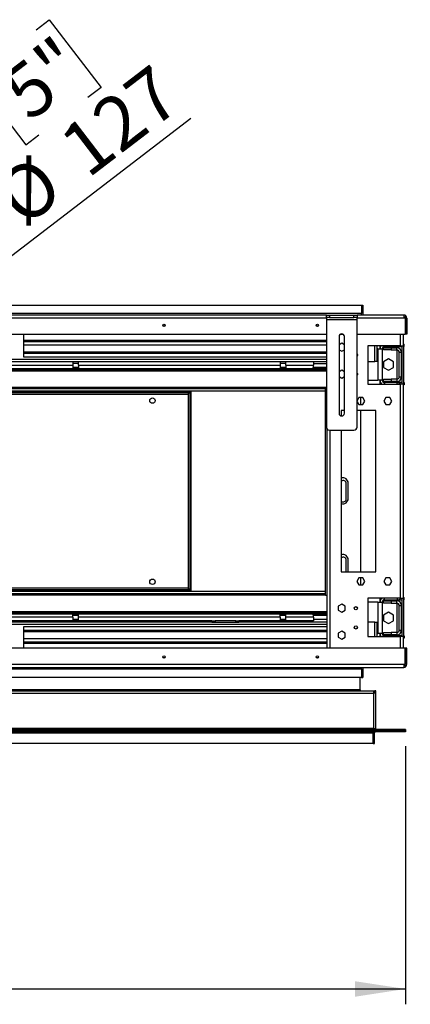
# Model space of a CAD drawing. Units: millimetres. Extents: x 2 to 4202, y 4 to 5944.
# Drawn here: x 2059 to 2568, y 1481 to 2764 of the extents above; entities that cross this region are included whole.
import ezdxf

# ---------------------------------------------------------------- set-up
doc = ezdxf.new("R2010")
doc.units = ezdxf.units.MM
doc.header["$LTSCALE"] = 20
doc.layers.add('FORMAT', color=7, linetype='Continuous')
doc.styles.add('SLDTEXTSTYLE0', font='TXT', dxfattribs={"width": 0.75})
doc.dimstyles.new('SLDDIMSTYLE0', dxfattribs={"dimtxt": 70, "dimasz": 66.04, "dimexe": 0, "dimexo": 0.0625, "dimgap": 17.5, "dimtad": 1, "dimrnd": 1e-09, "dimzin": 12, "dimdsep": 46, "dimtxsty": 'SLDTEXTSTYLE0', "dimsah": 1, "dimcen": 0.09, "dimadec": 0, "dimazin": 3, "dimtfac": 1, "dimtmove": 0, "dimatfit": 0, "dimfxl": 0, "dimfrac": 2, "dimtolj": 1, "dimtzin": 12, "dimarcsym": 0})
doc.dimstyles.new('SLDDIMSTYLE1', dxfattribs={"dimtxt": 70, "dimasz": 66.04, "dimexe": 0, "dimexo": 0.0625, "dimgap": 17.5, "dimtad": 1, "dimrnd": 1e-09, "dimzin": 4, "dimdsep": 46, "dimtxsty": 'SLDTEXTSTYLE0', "dimsah": 1, "dimcen": 0.09, "dimadec": 0, "dimazin": 1, "dimtfac": 1, "dimtofl": 0, "dimtmove": 0, "dimatfit": 3, "dimfxl": 0, "dimfrac": 2, "dimtolj": 1, "dimtzin": 12, "dimarcsym": 0})
doc.dimstyles.new('SLDDIMSTYLE4', dxfattribs={"dimtxt": 70, "dimasz": 66.04, "dimexe": 0, "dimexo": 0.0625, "dimgap": 17.5, "dimtad": 1, "dimdec": 0, "dimrnd": 1e-09, "dimzin": 12, "dimdsep": 46, "dimtxsty": 'SLDTEXTSTYLE0', "dimsah": 1, "dimcen": 0, "dimadec": 0, "dimazin": 3, "dimtfac": 1, "dimtdec": 0, "dimtofl": 0, "dimtmove": 0, "dimatfit": 3, "dimfxl": 0, "dimfrac": 2, "dimtolj": 1, "dimtzin": 12, "dimarcsym": 0})

# ---------------------------------------------------------------- blocks, each defined once
blk = doc.blocks.new('_D_8')
at = {"layer": 'FORMAT'}
for p, q in [((2080.8, 2750.7), (2097.7, 2763.7)), ((2097.7, 2763.7), (2165.3, 2675.4)), ((2016.8, 2701.8), (1999.9, 2688.8)), ((1999.9, 2688.8), (2067.4, 2600.6)), ((2165.3, 2675.4), (2148.3, 2662.5)), ((1697.8, 2188), (2282.5, 2635.3)), ((2067.4, 2600.6), (2084.3, 2613.5))]:
    blk.add_line(p, q, dxfattribs=at)
blk.add_solid([(1697.8, 2188), (1756.4, 2220), (1744, 2236.2)], dxfattribs=at)
at = {"layer": 'FORMAT', "char_height": 70, "attachment_point": 1, "rotation": 37.4159, "style": 'SLDTEXTSTYLE0'}
for s, insert in [('5"', (2029.5, 2685.2)), ('127', (2105.4, 2611.4)), ('%%c', (2021.6, 2547.3))]:
    blk.add_mtext(s, dxfattribs=dict(at, insert=insert))
blk = doc.blocks.new('_D_11')
at = {"layer": 'FORMAT'}
for p, q in [((732.6, 1817.4), (732.6, 1480.9)), ((2562.1, 1817.4), (2562.1, 1480.9)), ((1547.8, 1716.7), (1526.4, 1716.7)), ((1526.4, 1716.7), (1526.4, 1605.6)), ((1680.1, 1716.7), (1701.4, 1716.7)), ((1701.4, 1716.7), (1701.4, 1605.6)), ((1526.4, 1605.6), (1547.8, 1605.6)), ((1701.4, 1605.6), (1680.1, 1605.6)), ((732.6, 1500.9), (2562.1, 1500.9))]:
    blk.add_line(p, q, dxfattribs=at)
for points in [[(732.6, 1500.9), (798.6, 1490.7), (798.6, 1511)], [(2562.1, 1500.9), (2496, 1511), (2496, 1490.7)]]:
    blk.add_solid(points, dxfattribs=at)
at = {"layer": 'FORMAT', "char_height": 70, "attachment_point": 1, "style": 'SLDTEXTSTYLE0'}
for s, insert in [('72"', (1547.8, 1695.9)), ('1829.50', (1445.8, 1591.1))]:
    blk.add_mtext(s, dxfattribs=dict(at, insert=insert))
blk = doc.blocks.new('_D_12')
at = {"layer": 'FORMAT'}
for p, q in [((2896.9, 2378.9), (2896.9, 2505.9)), ((2579.8, 2378.9), (2916.9, 2378.9)), ((2896.9, 2378.9), (2896.9, 1919.9)), ((2609.1, 2275.6), (2609.1, 2296.9)), ((2609.1, 2296.9), (2792.1, 2296.9)), ((2792.1, 2296.9), (2792.1, 2275.6)), ((2693.4, 2112.5), (2693.4, 2236.4)), ((2609.1, 1998.8), (2609.1, 1977.4)), ((2792.1, 1977.4), (2792.1, 1998.8)), ((2609.1, 1977.4), (2792.1, 1977.4)), ((2579.8, 1919.9), (2916.9, 1919.9)), ((2896.9, 1919.9), (2896.9, 1792.9))]:
    blk.add_line(p, q, dxfattribs=at)
for points in [[(2896.9, 2378.9), (2907, 2444.9), (2886.7, 2444.9)], [(2896.9, 1919.9), (2886.7, 1853.8), (2907, 1853.8)]]:
    blk.add_solid(points, dxfattribs=at)
at = {"layer": 'FORMAT', "char_height": 70, "attachment_point": 1, "rotation": 90, "style": 'SLDTEXTSTYLE0'}
for s, insert in [('"', (2660.5, 2246.7)), ('16', (2701.9, 2122.7)), ('459', (2806.6, 2059.6)), ('1', (2609.3, 2148.6)), ('18', (2660.5, 1998.8))]:
    blk.add_mtext(s, dxfattribs=dict(at, insert=insert))
blk = doc.blocks.new('_D_13')
at = {"layer": 'FORMAT'}
for p, q in [((3258.4, 2378.9), (3258.4, 2505.9)), ((2579.8, 2378.9), (3278.4, 2378.9)), ((3258.4, 1835.9), (3258.4, 2378.9)), ((2970.6, 2233.4), (2970.6, 2254.8)), ((2970.6, 2254.8), (3153.6, 2254.8)), ((3153.6, 2254.8), (3153.6, 2233.4)), ((3054.9, 2122.1), (3054.9, 2194.3)), ((2970.6, 2008.4), (2970.6, 1987)), ((3153.6, 1987), (3153.6, 2008.4)), ((2970.6, 1987), (3153.6, 1987)), ((2582.1, 1835.9), (3278.4, 1835.9)), ((3258.4, 1835.9), (3258.4, 1708.9))]:
    blk.add_line(p, q, dxfattribs=at)
for points in [[(3258.4, 2378.9), (3268.5, 2444.9), (3248.2, 2444.9)], [(3258.4, 1835.9), (3248.2, 1769.8), (3268.5, 1769.8)]]:
    blk.add_solid(points, dxfattribs=at)
at = {"layer": 'FORMAT', "char_height": 70, "attachment_point": 1, "rotation": 90, "style": 'SLDTEXTSTYLE0'}
for s, insert in [('"', (3022, 2204.6)), ('543', (3168.1, 2043.3)), ('8', (3063.4, 2132.3)), ('3', (2970.8, 2132.3)), ('21', (3022, 2008.4))]:
    blk.add_mtext(s, dxfattribs=dict(at, insert=insert))

msp = doc.modelspace()

# ---------------------------------------------------------------- linework, layer by layer
at = {"color": 7, "linetype": 'Continuous', "lineweight": 25}
for p, q in [((789.816, 2391.89), (2504.816, 2391.89)), ((2504.816, 2391.89), (2504.816, 2380.89)), ((2504.816, 2391.89), (2506.316, 2391.89)), ((2506.316, 2391.89), (2506.316, 2378.89)), ((2504.816, 2380.89), (789.816, 2380.89)), ((2458.866, 2378.89), (835.766, 2378.89)), ((2458.866, 2375.89), (2458.866, 2378.89)), ((2458.866, 2378.89), (2462.866, 2378.89)), ((2462.866, 2375.89), (2458.866, 2375.89)), ((2458.866, 2375.89), (2458.866, 2372.89)), ((2462.866, 2378.89), (2462.866, 2375.89)), ((2462.866, 2378.89), (2494.866, 2378.89)), ((2462.866, 2375.89), (2494.866, 2375.89)), ((2494.866, 2375.89), (2494.866, 2378.89)), ((2494.866, 2378.89), (2498.866, 2378.89)), ((2498.866, 2375.89), (2494.866, 2375.89)), ((2498.866, 2378.89), (2498.866, 2375.89)), ((2559.816, 2378.89), (2498.866, 2378.89)), ((2498.866, 2372.89), (2498.866, 2375.89)), ((2504.816, 2378.89), (2504.816, 2380.89)), ((2559.816, 2378.89), (2559.816, 2374.89)), ((2561.716, 2374.89), (2559.816, 2374.89)), ((2561.716, 2374.89), (2561.716, 2353.89)), ((2563.816, 2374.89), (2561.816, 2374.89)), ((2561.816, 2374.89), (2561.816, 2353.89)), ((2563.816, 2374.89), (2563.816, 2353.89)), ((2458.866, 2372.89), (2498.866, 2372.89)), ((2458.866, 2372.89), (2458.866, 2232.89)), ((2498.866, 2232.89), (2498.866, 2372.89)), ((835.766, 2353.89), (2458.866, 2353.89)), ((2064.316, 2353.89), (2064.316, 2324.39)), ((2475.366, 2350.89), (2475.366, 2250.89)), ((2477.063, 2353.89), (2480.669, 2353.89)), ((2482.366, 2250.89), (2482.366, 2350.89)), ((2498.866, 2353.89), (2561.716, 2353.89)), ((2559.316, 2338.89), (2559.316, 2353.89)), ((2563.816, 2353.89), (2561.816, 2353.89)), ((2064.316, 2346.126), (2458.866, 2346.126)), ((2064.316, 2344.394), (2458.866, 2344.394)), ((2458.866, 2339.866), (2064.316, 2339.866)), ((2478.866, 2342.143), (2475.366, 2340.123)), ((2482.366, 2340.123), (2478.866, 2342.143)), ((2555.316, 2338.89), (2512.816, 2338.89)), ((2512.816, 2338.89), (2512.816, 2288.89)), ((2525.066, 2318.39), (2525.066, 2338.89)), ((2525.816, 2334.89), (2525.066, 2334.89)), ((2525.816, 2334.89), (2525.816, 2293.89)), ((2525.816, 2334.89), (2531.816, 2334.89)), ((2528.816, 2334.89), (2528.816, 2338.89)), ((2531.816, 2334.89), (2531.816, 2293.89)), ((2533.316, 2333.39), (2533.316, 2336.39)), ((2533.316, 2336.39), (2543.316, 2336.39)), ((2534.816, 2337.89), (2534.816, 2338.89)), ((2534.816, 2337.89), (2551.316, 2337.89)), ((2543.316, 2336.39), (2543.316, 2333.39)), ((2543.316, 2336.39), (2550.816, 2336.39)), ((2550.816, 2337.89), (2550.816, 2336.39)), ((2550.816, 2333.39), (2550.816, 2336.39)), ((2551.316, 2337.89), (2557.316, 2337.89)), ((2555.316, 2338.89), (2559.316, 2338.89)), ((2557.316, 2338.89), (2557.316, 2288.89)), ((2559.316, 2340.89), (2560.316, 2340.89)), ((2559.316, 2338.89), (2559.316, 2288.89)), ((2559.316, 2337.89), (2560.316, 2337.89)), ((2560.316, 2337.89), (2560.316, 2340.89)), ((2064.316, 2331.116), (2458.866, 2331.116)), ((2064.316, 2329.384), (2458.866, 2329.384)), ((2064.316, 2324.39), (2458.866, 2324.39)), ((2475.366, 2333.656), (2478.866, 2331.636)), ((2478.866, 2331.636), (2482.366, 2333.656)), ((2543.316, 2333.39), (2533.316, 2333.39)), ((2543.316, 2333.39), (2550.816, 2333.39)), ((2553.816, 2330.39), (2556.816, 2330.39)), ((2553.816, 2298.39), (2553.816, 2330.39)), ((2556.816, 2298.39), (2556.816, 2330.39)), ((835.766, 2309.39), (2458.866, 2309.39)), ((1786.066, 2318.39), (2128.566, 2318.39)), ((1786.066, 2313.39), (2128.566, 2313.39)), ((2128.566, 2318.39), (2128.566, 2313.39)), ((2128.566, 2318.39), (2136.066, 2318.39)), ((2136.066, 2315.89), (2128.566, 2315.89)), ((2128.566, 2313.39), (2128.566, 2309.39)), ((2128.566, 2310.89), (2136.066, 2310.89)), ((2136.066, 2313.39), (2136.066, 2318.39)), ((2136.066, 2318.39), (2398.566, 2318.39)), ((2136.066, 2313.39), (2398.566, 2313.39)), ((2136.066, 2313.39), (2136.066, 2309.39)), ((2398.566, 2318.39), (2398.566, 2313.39)), ((2398.566, 2318.39), (2406.066, 2318.39)), ((2406.066, 2315.89), (2398.566, 2315.89)), ((2398.566, 2313.39), (2398.566, 2309.39)), ((2398.566, 2310.89), (2406.066, 2310.89)), ((2406.066, 2318.39), (2442.316, 2318.39)), ((2406.066, 2313.39), (2406.066, 2318.39)), ((2406.066, 2313.39), (2442.316, 2313.39)), ((2406.066, 2313.39), (2406.066, 2309.39)), ((2442.253, 2310.89), (2458.866, 2310.89)), ((2442.316, 2318.39), (2458.866, 2318.39)), ((2442.316, 2318.39), (2442.316, 2313.39)), ((2442.316, 2315.89), (2458.866, 2315.89)), ((2442.316, 2311.39), (2442.316, 2313.39)), ((2512.816, 2318.39), (2522.066, 2318.39)), ((2525.066, 2318.39), (2522.066, 2318.39)), ((2539.816, 2321.78), (2533.416, 2318.085)), ((2533.416, 2318.085), (2533.416, 2310.695)), ((2533.416, 2310.695), (2539.816, 2307)), ((2546.216, 2318.085), (2539.816, 2321.78)), ((2539.816, 2307), (2546.216, 2310.695)), ((2546.216, 2310.695), (2546.216, 2318.085)), ((835.766, 2307.89), (2458.866, 2307.89)), ((2478.866, 2307.143), (2475.366, 2305.123)), ((2475.366, 2298.656), (2478.866, 2296.636)), ((2482.366, 2305.123), (2478.866, 2307.143)), ((2478.866, 2296.636), (2482.366, 2298.656)), ((2553.816, 2298.39), (2556.816, 2298.39)), ((2457.816, 2013.89), (2457.816, 2284.89)), ((2457.816, 2284.89), (2458.866, 2284.89)), ((2512.816, 2293.89), (2525.816, 2293.89)), ((2512.816, 2288.89), (2555.316, 2288.89)), ((2531.816, 2293.89), (2525.816, 2293.89)), ((2528.816, 2288.89), (2528.816, 2293.89)), ((2533.316, 2292.39), (2533.316, 2295.39)), ((2533.316, 2295.39), (2543.316, 2295.39)), ((2543.316, 2292.39), (2533.316, 2292.39)), ((2534.816, 2290.89), (2534.816, 2288.89)), ((2551.316, 2290.89), (2534.816, 2290.89)), ((2543.316, 2295.39), (2543.316, 2292.39)), ((2550.816, 2295.39), (2543.316, 2295.39)), ((2550.816, 2292.39), (2543.316, 2292.39)), ((2550.816, 2295.39), (2550.816, 2292.39)), ((2550.816, 2292.39), (2550.816, 2290.89)), ((2557.316, 2290.89), (2551.316, 2290.89)), ((2555.316, 2009.89), (2555.316, 2288.89)), ((2559.316, 2288.89), (2555.316, 2288.89)), ((2560.316, 2290.89), (2559.316, 2290.89)), ((2559.316, 2009.89), (2559.316, 2288.89)), ((2560.316, 2287.89), (2559.316, 2287.89)), ((2560.316, 2290.89), (2560.316, 2287.89)), ((2457.816, 2282.89), (836.816, 2282.89)), ((1793.916, 2279.39), (2280.716, 2279.39)), ((1793.916, 2277.89), (2280.716, 2277.89)), ((1795.816, 2275.89), (2278.816, 2275.89)), ((2278.816, 2275.89), (2278.816, 2022.89)), ((2280.716, 2277.89), (2280.716, 2279.39)), ((2280.816, 2279.39), (2280.716, 2278.939)), ((2282.316, 2279.39), (2280.816, 2279.39)), ((2280.816, 2279.39), (2280.816, 2019.39)), ((2282.316, 2279.39), (2282.316, 2019.39)), ((2501.239, 2271.44), (2498.866, 2267.329)), ((2506.493, 2271.44), (2501.239, 2271.44)), ((2503.316, 2271.44), (2503.316, 2262.34)), ((2509.12, 2266.89), (2506.493, 2271.44)), ((2536.239, 2271.44), (2533.612, 2266.89)), ((2541.493, 2271.44), (2536.239, 2271.44)), ((2544.12, 2266.89), (2541.493, 2271.44)), ((2498.866, 2266.45), (2501.239, 2262.34)), ((2501.239, 2262.34), (2506.493, 2262.34)), ((2506.493, 2262.34), (2509.12, 2266.89)), ((2533.612, 2266.89), (2536.239, 2262.34)), ((2536.239, 2262.34), (2541.493, 2262.34)), ((2541.493, 2262.34), (2544.12, 2266.89)), ((2478.316, 2254.39), (2478.316, 2247.433)), ((2482.366, 2254.39), (2478.316, 2254.39)), ((2523.316, 2254.39), (2498.866, 2254.39)), ((2503.316, 2254.39), (2503.316, 2044.39)), ((2523.316, 2044.39), (2523.316, 2254.39)), ((2459.316, 2231.046), (2459.316, 1944.89)), ((2462.866, 2228.89), (2494.866, 2228.89)), ((2478.316, 2228.89), (2478.316, 2044.39)), ((2484.816, 2139.39), (2484.816, 2159.39)), ((2487.316, 2139.89), (2487.316, 2159.89)), ((2484.816, 2044.39), (2484.816, 2059.39)), ((2487.316, 2044.39), (2487.316, 2059.89)), ((2478.316, 2044.39), (2523.316, 2044.39)), ((2501.239, 2036.44), (2498.612, 2031.89)), ((2498.612, 2031.89), (2501.239, 2027.34)), ((2506.493, 2036.44), (2501.239, 2036.44)), ((2501.239, 2027.34), (2506.493, 2027.34)), ((2503.316, 2036.44), (2503.316, 2027.34)), ((2509.12, 2031.89), (2506.493, 2036.44)), ((2506.493, 2027.34), (2509.12, 2031.89)), ((2536.239, 2036.44), (2533.612, 2031.89)), ((2533.612, 2031.89), (2536.239, 2027.34)), ((2541.493, 2036.44), (2536.239, 2036.44)), ((2536.239, 2027.34), (2541.493, 2027.34)), ((2544.12, 2031.89), (2541.493, 2036.44)), ((2541.493, 2027.34), (2544.12, 2031.89)), ((2457.816, 2015.89), (836.816, 2015.89)), ((2280.716, 2020.89), (1793.916, 2020.89)), ((2280.716, 2019.39), (1793.916, 2019.39)), ((2278.816, 2022.89), (1795.816, 2022.89)), ((2280.716, 2020.89), (2280.716, 2019.39)), ((2280.716, 2019.964), (2280.816, 2019.39)), ((2282.316, 2019.39), (2280.816, 2019.39)), ((2457.816, 2013.89), (2459.316, 2013.89)), ((2478.866, 2002.143), (2474.316, 1999.517)), ((2483.416, 1999.517), (2478.866, 2002.143)), ((2555.316, 2009.89), (2512.816, 2009.89)), ((2512.816, 2009.89), (2512.816, 1959.89)), ((2525.816, 2004.89), (2512.816, 2004.89)), ((2525.816, 2004.89), (2525.816, 1963.89)), ((2525.816, 2004.89), (2531.816, 2004.89)), ((2528.816, 2004.89), (2528.816, 2009.89)), ((2531.816, 2004.89), (2531.816, 1963.89)), ((2533.316, 2003.39), (2533.316, 2006.39)), ((2533.316, 2006.39), (2543.316, 2006.39)), ((2543.316, 2003.39), (2533.316, 2003.39)), ((2534.816, 2007.89), (2534.816, 2009.89)), ((2534.816, 2007.89), (2551.316, 2007.89)), ((2543.316, 2006.39), (2543.316, 2003.39)), ((2543.316, 2006.39), (2550.816, 2006.39)), ((2543.316, 2003.39), (2550.816, 2003.39)), ((2550.816, 2007.89), (2550.816, 2006.39)), ((2550.816, 2003.39), (2550.816, 2006.39)), ((2551.316, 2007.89), (2557.316, 2007.89)), ((2555.316, 2009.89), (2559.316, 2009.89)), ((2557.316, 2009.89), (2557.316, 1959.89)), ((2559.316, 2010.89), (2560.316, 2010.89)), ((2559.316, 2009.89), (2559.316, 1959.89)), ((2559.316, 2007.89), (2560.316, 2007.89)), ((2560.316, 2007.89), (2560.316, 2010.89)), ((2459.316, 1990.89), (1687.316, 1990.89)), ((2459.316, 1989.39), (1687.316, 1989.39)), ((2128.566, 1985.39), (2128.566, 1989.39)), ((2136.066, 1985.39), (2136.066, 1989.39)), ((2398.566, 1985.39), (2398.566, 1989.39)), ((2406.066, 1985.39), (2406.066, 1989.39)), ((2474.316, 1999.517), (2474.316, 1994.263)), ((2474.316, 1994.263), (2478.866, 1991.636)), ((2478.866, 1991.636), (2483.416, 1994.263)), ((2483.416, 1994.263), (2483.416, 1999.517)), ((2539.816, 1991.78), (2533.416, 1988.085)), ((2546.216, 1988.085), (2539.816, 1991.78)), ((2553.816, 2000.39), (2556.816, 2000.39)), ((2553.816, 1968.39), (2553.816, 2000.39)), ((2556.816, 1968.39), (2556.816, 2000.39)), ((2309.816, 1978.89), (1687.316, 1978.89)), ((2128.566, 1985.39), (1786.066, 1985.39)), ((2128.566, 1980.39), (1786.066, 1980.39)), ((2128.566, 1987.89), (2136.066, 1987.89)), ((2128.566, 1985.39), (2128.566, 1980.39)), ((2128.566, 1982.89), (2136.066, 1982.89)), ((2136.066, 1980.39), (2128.566, 1980.39)), ((2398.566, 1985.39), (2136.066, 1985.39)), ((2136.066, 1980.39), (2136.066, 1985.39)), ((2309.816, 1980.39), (2136.066, 1980.39)), ((2309.816, 1978.39), (2309.816, 1980.39)), ((2309.816, 1980.39), (2313.816, 1980.39)), ((2313.816, 1978.39), (2309.816, 1978.39)), ((2313.816, 1980.39), (2313.816, 1978.39)), ((2340.816, 1980.39), (2313.816, 1980.39)), ((2340.816, 1978.39), (2313.816, 1978.39)), ((2340.816, 1978.39), (2340.816, 1980.39)), ((2340.816, 1980.39), (2344.816, 1980.39)), ((2344.816, 1978.39), (2340.816, 1978.39)), ((2344.816, 1980.39), (2344.816, 1978.39)), ((2398.566, 1980.39), (2344.816, 1980.39)), ((2459.316, 1978.89), (2344.816, 1978.89)), ((2398.566, 1987.89), (2406.066, 1987.89)), ((2398.566, 1985.39), (2398.566, 1980.39)), ((2398.566, 1982.89), (2406.066, 1982.89)), ((2406.066, 1980.39), (2398.566, 1980.39)), ((2442.316, 1985.39), (2406.066, 1985.39)), ((2406.066, 1980.39), (2406.066, 1985.39)), ((2442.316, 1980.39), (2406.066, 1980.39)), ((2442.253, 1987.89), (2459.316, 1987.89)), ((2442.316, 1985.39), (2442.316, 1987.39)), ((2442.316, 1985.39), (2442.316, 1980.39)), ((2442.316, 1982.89), (2459.316, 1982.89)), ((2522.066, 1978.89), (2512.816, 1978.89)), ((2522.066, 1978.89), (2525.066, 1978.89)), ((2525.066, 1959.89), (2525.066, 1978.89)), ((2533.416, 1988.085), (2533.416, 1980.695)), ((2533.416, 1980.695), (2539.816, 1977)), ((2539.816, 1977), (2546.216, 1980.695)), ((2546.216, 1980.695), (2546.216, 1988.085)), ((2459.316, 1972.89), (2064.316, 1972.89)), ((2064.316, 1972.89), (2064.316, 1944.89)), ((2459.316, 1967.895), (2064.316, 1967.895)), ((2459.316, 1966.163), (2064.316, 1966.163)), ((2478.866, 1967.143), (2474.316, 1964.517)), ((2474.316, 1964.517), (2474.316, 1959.263)), ((2483.416, 1964.517), (2478.866, 1967.143)), ((2483.416, 1959.263), (2483.416, 1964.517)), ((2525.066, 1963.89), (2525.816, 1963.89)), ((2531.816, 1963.89), (2525.816, 1963.89)), ((2528.816, 1959.89), (2528.816, 1963.89)), ((2533.316, 1962.39), (2533.316, 1965.39)), ((2533.316, 1965.39), (2543.316, 1965.39)), ((2543.316, 1965.39), (2543.316, 1962.39)), ((2550.816, 1965.39), (2543.316, 1965.39)), ((2550.816, 1965.39), (2550.816, 1962.39)), ((2553.816, 1968.39), (2556.816, 1968.39)), ((2064.316, 1957.413), (2459.316, 1957.413)), ((2459.316, 1952.885), (2064.316, 1952.885)), ((2459.316, 1951.153), (2064.316, 1951.153)), ((2474.316, 1959.263), (2478.866, 1956.636)), ((2478.866, 1956.636), (2483.416, 1959.263)), ((2512.816, 1959.89), (2555.316, 1959.89)), ((2543.316, 1962.39), (2533.316, 1962.39)), ((2551.316, 1960.89), (2534.816, 1960.89)), ((2534.816, 1960.89), (2534.816, 1959.89)), ((2550.816, 1962.39), (2543.316, 1962.39)), ((2550.816, 1962.39), (2550.816, 1960.89)), ((2557.316, 1960.89), (2551.316, 1960.89)), ((2559.316, 1959.89), (2555.316, 1959.89)), ((2560.316, 1960.89), (2559.316, 1960.89)), ((2559.316, 1944.89), (2559.316, 1959.89)), ((2560.316, 1957.89), (2559.316, 1957.89)), ((2560.316, 1960.89), (2560.316, 1957.89)), ((2561.716, 1944.89), (732.916, 1944.89)), ((2561.716, 1923.89), (2561.716, 1944.89)), ((2563.816, 1944.89), (2561.816, 1944.89)), ((2561.816, 1923.89), (2561.816, 1944.89)), ((2563.816, 1923.89), (2563.816, 1944.89)), ((734.816, 1923.89), (2559.816, 1923.89)), ((734.816, 1919.89), (2559.816, 1919.89)), ((789.816, 1917.89), (2504.816, 1917.89)), ((2504.816, 1917.89), (2504.816, 1919.89)), ((2504.816, 1917.89), (2504.816, 1906.89)), ((2506.316, 1919.89), (2506.316, 1906.89)), ((2559.816, 1923.89), (2561.716, 1923.89)), ((2559.816, 1923.89), (2559.816, 1919.89)), ((2563.816, 1923.89), (2561.816, 1923.89)), ((2504.816, 1906.89), (789.816, 1906.89)), ((2503.066, 1890.61), (2503.066, 1906.89)), ((2504.816, 1906.89), (2506.316, 1906.89)), ((774.066, 1889.11), (2520.566, 1889.11)), ((774.066, 1886.11), (2520.566, 1886.11)), ((2503.066, 1890.61), (791.566, 1890.61)), ((2503.066, 1889.11), (2503.066, 1890.61)), ((2520.566, 1886.11), (2520.566, 1889.11)), ((2520.566, 1889.11), (2521.966, 1889.11)), ((2520.566, 1887.61), (2521.966, 1887.61)), ((2520.566, 1840.39), (2520.566, 1886.11)), ((2523.566, 1886.11), (2520.566, 1886.11)), ((2521.566, 1887.61), (2521.566, 1886.11)), ((2521.966, 1887.61), (2521.966, 1889.11)), ((2522.066, 1886.11), (2522.066, 1889.11)), ((2523.566, 1889.11), (2522.066, 1889.11)), ((2523.566, 1886.11), (2523.566, 1889.11)), ((2523.566, 1840.39), (2523.566, 1886.11)), ((2562.066, 1838.89), (732.566, 1838.89)), ((2562.066, 1837.39), (732.566, 1837.39)), ((2520.066, 1835.89), (774.566, 1835.89)), ((2488.316, 1840.39), (2003.816, 1840.39)), ((2488.316, 1838.89), (2488.316, 1840.39)), ((2493.816, 1840.39), (2488.316, 1840.39)), ((2488.316, 1839.61), (2493.816, 1839.61)), ((2488.316, 1839.39), (2488.566, 1839.39)), ((2488.566, 1838.89), (2488.566, 1839.39)), ((2488.566, 1839.39), (2493.566, 1839.39)), ((2493.566, 1838.89), (2493.566, 1839.39)), ((2493.566, 1839.39), (2493.816, 1839.39)), ((2493.816, 1840.39), (2493.816, 1838.89)), ((2502.316, 1840.39), (2493.816, 1840.39)), ((2502.316, 1838.89), (2502.316, 1840.39)), ((2507.816, 1840.39), (2502.316, 1840.39)), ((2502.316, 1839.61), (2507.816, 1839.61)), ((2502.316, 1839.39), (2502.566, 1839.39)), ((2502.566, 1838.89), (2502.566, 1839.39)), ((2502.566, 1839.39), (2507.566, 1839.39)), ((2507.566, 1838.89), (2507.566, 1839.39)), ((2507.566, 1839.39), (2507.816, 1839.39)), ((2507.816, 1840.39), (2507.816, 1838.89)), ((2520.566, 1840.39), (2507.816, 1840.39)), ((2520.066, 1837.39), (2520.066, 1835.89)), ((2562.066, 1835.89), (2520.066, 1835.89)), ((2520.066, 1834.39), (2520.066, 1835.89)), ((2520.566, 1840.39), (2520.566, 1838.89)), ((2520.566, 1840.39), (2523.566, 1840.39)), ((2562.066, 1838.89), (2562.066, 1837.39)), ((2562.066, 1837.39), (2562.066, 1835.89)), ((774.566, 1834.39), (2520.066, 1834.39)), ((2521.566, 1834.39), (2520.066, 1834.39)), ((2520.066, 1820.89), (2520.066, 1834.39)), ((2521.566, 1820.89), (2521.566, 1834.39)), ((2520.066, 1820.89), (774.566, 1820.89)), ((2520.066, 1820.89), (2521.566, 1820.89))]:
    msp.add_line(p, q, dxfattribs=at)
at = {"color": 8, "linetype": 'Continuous', "lineweight": 25}
for p, q in [((2458.866, 2374.89), (835.766, 2374.89)), ((2559.816, 2374.89), (2498.866, 2374.89)), ((2248.434, 2364.39), (2246.198, 2364.39)), ((2448.434, 2364.39), (2446.198, 2364.39)), ((2555.316, 2338.89), (2555.316, 2353.89)), ((2522.066, 2318.39), (2522.066, 2338.89)), ((2551.316, 2338.89), (2551.316, 2337.89)), ((2550.816, 2333.39), (2550.816, 2295.39)), ((1474.816, 2321.39), (2458.866, 2321.39)), ((835.766, 2306.39), (2458.866, 2306.39)), ((2457.816, 2284.39), (836.816, 2284.39)), ((2551.316, 2288.89), (2551.316, 2290.89)), ((2457.816, 2279.89), (836.816, 2279.89)), ((2463.316, 2228.89), (2463.316, 1944.89)), ((2457.816, 2018.89), (836.816, 2018.89)), ((1687.316, 2014.39), (2457.816, 2014.39)), ((2550.816, 2003.39), (2550.816, 1965.39)), ((2551.316, 2009.89), (2551.316, 2007.89)), ((2459.316, 1992.39), (1687.316, 1992.39)), ((2459.316, 1975.89), (1687.316, 1975.89)), ((2522.066, 1959.89), (2522.066, 1978.89)), ((2551.316, 1959.89), (2551.316, 1960.89)), ((2555.316, 1944.89), (2555.316, 1959.89)), ((2245.902, 1932.89), (2248.73, 1932.89)), ((2445.902, 1932.89), (2448.73, 1932.89))]:
    msp.add_line(p, q, dxfattribs=at)
at = {"color": 7, "linetype": 'Continuous', "lineweight": 25, "flags": 128}
for points in [[(2498.866, 2328.306), (2499.256, 2327.693), (2499.416, 2326.89)], [(2499.416, 2326.89), (2499.256, 2326.086), (2498.866, 2325.473)], [(2498.866, 2303.306), (2499.256, 2302.693), (2499.416, 2301.89)], [(2499.416, 2301.89), (2499.256, 2301.086), (2498.866, 2300.473)]]:
    msp.add_lwpolyline(points, dxfattribs=at)
at = {"color": 7, "linetype": 'Continuous', "lineweight": 25}
for centre, radius in [((2247.316, 2365.39), 1.5), ((2447.316, 2365.39), 1.5), ((2232.316, 2267.39), 3.5), ((2232.316, 2031.39), 3.5), ((2497.316, 1996.89), 2.1), ((2497.316, 1971.89), 2.1), ((2247.316, 1933.39), 1.5), ((2447.316, 1933.39), 1.5)]:
    msp.add_circle(centre, radius, dxfattribs=at)
for centre, radius, start, end in [((2559.816, 2374.89), 4, 360, 90), ((2559.816, 2374.89), 2, 360, 90), ((2558.316, 2373.39), 3, 30, 60), ((2478.866, 2350.89), 3.5, 0, 180), ((2534.816, 2334.89), 6, 138.189685, 180), ((2534.816, 2334.89), 3, 90, 180), ((2550.816, 2330.39), 6, 0, 90), ((2551.316, 2343.89), 6, 270, 303.55731), ((2550.816, 2330.39), 3, 0, 90), ((2402.238, 2311.39), 2, 270, 345.522488), ((2440.316, 2311.39), 2, 270, 0), ((2550.816, 2298.39), 3, 270, 360), ((2550.816, 2298.39), 6, 270, 0), ((2534.816, 2293.89), 6, 180, 236.44269), ((2534.816, 2293.89), 3, 180, 270), ((2551.316, 2284.89), 6, 41.810315, 90), ((2478.866, 2250.89), 3.5, 180, 0), ((2462.866, 2232.89), 4, 180, 270), ((2494.866, 2232.89), 4, 270, 0), ((2480.316, 2159.89), 7, 0, 106.60155), ((2480.816, 2159.39), 4, 0, 128.682187), ((2480.316, 2139.89), 7, 253.39845, 0), ((2480.816, 2139.39), 4, 231.317813, 360), ((2480.316, 2059.89), 7, 0, 106.60155), ((2480.816, 2059.39), 4, 0, 128.682187), ((2534.816, 2004.89), 6, 123.55731, 180), ((2534.816, 2004.89), 3, 90, 180), ((2550.816, 2000.39), 6, 0, 90), ((2550.816, 2000.39), 3, 0, 90), ((2551.316, 2013.89), 6, 270, 318.189685), ((2440.316, 1987.39), 2, 0, 90), ((2534.816, 1963.89), 6, 180, 221.810315), ((2534.816, 1963.89), 3, 180, 270), ((2550.816, 1968.39), 3, 270, 0), ((2550.816, 1968.39), 6, 270, 0), ((2551.316, 1954.89), 6, 56.44269, 90), ((2558.316, 1925.39), 3, 300, 330), ((2559.816, 1923.89), 2, 270, 360), ((2559.816, 1923.89), 4, 270, 360), ((2504.566, 1890.61), 1.5, 180, 270), ((2523.066, 1834.39), 3, 150, 180), ((2523.066, 1840.39), 1.5, 180, 270), ((2523.066, 1834.39), 1.5, 90, 180)]:
    msp.add_arc(centre, radius, start, end, dxfattribs=at)
for points, knots in [([(2278.816, 2275.89), (2278.974, 2276.152), (2279.291, 2276.676), (2279.766, 2277.337), (2280.241, 2277.799), (2280.558, 2277.86), (2280.716, 2277.89)], [0, 0, 0, 0, 0.250003, 0.49999687, 0.75000383, 1, 1, 1, 1]), ([(2280.245, 2277.739), (2280.13, 2277.537), (2279.778, 2276.921), (2279.203, 2276.304), (2278.816, 2275.89)], [0, 0, 0, 0, 0.32755038, 1, 1, 1, 1]), ([(2278.816, 2022.89), (2279.073, 2022.598), (2279.587, 2022.015), (2280.111, 2021.392), (2280.27, 2021.061), (2280.289, 2021.021)], [0, 0, 0, 0, 0.468369932, 0.936727677, 1, 1, 1, 1]), ([(2280.716, 2020.89), (2280.584, 2020.911), (2280.293, 2020.957), (2279.842, 2021.353), (2279.365, 2021.989), (2279.022, 2022.549), (2278.84, 2022.85), (2278.816, 2022.89)], [0, 0, 0, 0, 0.20894488, 0.46003242, 0.71120132, 0.96238186, 1, 1, 1, 1])]:
    msp.add_open_spline(points, degree=3, knots=knots, dxfattribs=at)

# ---------------------------------------------------------------- dimensions: what is measured, and where the dimension line sits
at = {"layer": 'FORMAT'}
dim = msp.add_diameter_dim_2p(p1=(1596.881, 2110.807), p2=(1697.751, 2187.972), dimstyle='SLDDIMSTYLE4', dxfattribs=at)
dim.commit()
dim.dimension.update_dxf_attribs({"geometry": '_D_8', "text_midpoint": (2186.548, 2561.901), "dimtype": 163})
for base, p1, p2, angle, dimstyle, picture, middle in [((2896.874, 1919.89), (2559.816, 2378.89), (2559.816, 1919.89), 90, 'SLDDIMSTYLE0', '_D_12', (2896.874, 2137.154)), ((3258.374, 2378.89), (2562.066, 1835.89), (2559.816, 2378.89), 90, 'SLDDIMSTYLE0', '_D_13', (3258.374, 2120.905)), ((2562.066, 1500.89), (732.566, 1837.39), (2562.066, 1837.39), 0, 'SLDDIMSTYLE1', '_D_11', (1613.932, 1500.89))]:
    dim = msp.add_linear_dim(base=base, p1=p1, p2=p2, angle=angle, dimstyle=dimstyle, dxfattribs=at)
    dim.commit()
    dim.dimension.update_dxf_attribs({"geometry": picture, "text_midpoint": middle, "dimtype": 160})

doc.saveas('drawing.dxf')
